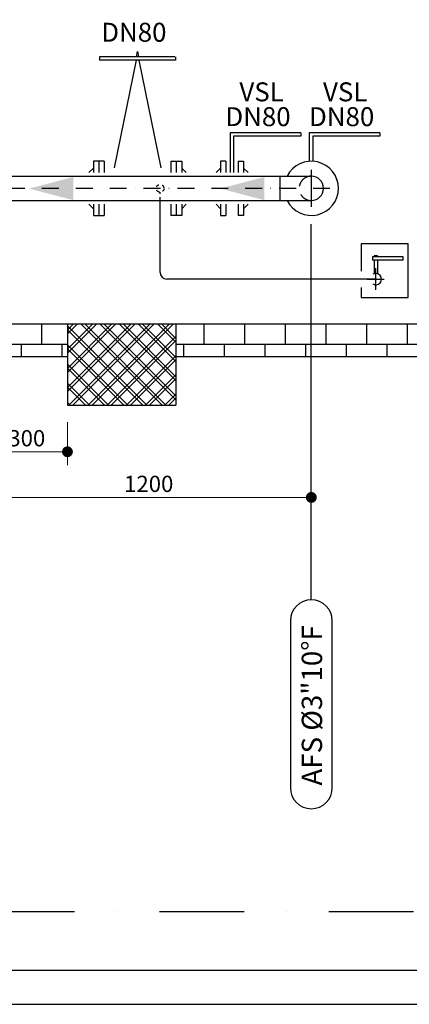
# Model space of a CAD drawing. Extents: x -98384 to -1083, y -577 to 41473.
# Drawn here: x -52880 to -50005, y -577 to 6688 of the extents above; entities that cross this region are included whole.
import ezdxf
from ezdxf.enums import TextEntityAlignment as Align

# ---------------------------------------------------------------- set-up
doc = ezdxf.new("R2010")
doc.units = 0
doc.header["$LTSCALE"] = 500
doc.header["$MEASUREMENT"] = 0
for name, pattern in [('CONTINUA', [0]), ('DASHDOT2', [0.5, 0.25, -0.125, 0, -0.125]), ('HIDDEN', [0.375, 0.25, -0.125]), ('TRATTEGGIATA', [0.2, 0.1, -0.1])]:
    doc.linetypes.add(name, pattern=pattern)
doc.layers.get('DEFPOINTS').update_dxf_attribs({"linetype": 'CONTINUOUS'})
for name, color, linetype in [('2', 7, 'CONTINUOUS'), ('AA', 102, 'CONTINUOUS'), ('ARCHITETTONICO', 255, 'CONTINUOUS'), ('BASAMENTI', 3, 'CONTINUOUS'), ('INTONACO', 50, 'CONTINUOUS'), ('QUOTATURE', 190, 'CONTINUOUS'), ('RCS', 102, 'CONTINUOUS'), ('SQUADRATURA', 7, 'CONTINUOUS'), ('TESTI', 190, 'CONTINUOUS'), ('TESTI(DIAMETRI)', 190, 'CONTINUOUS'), ('TUBAZIONI', 140, 'CONTINUOUS')]:
    doc.layers.add(name, color=color, linetype=linetype)
doc.styles.add('ROMANS', font='romans.shx', dxfattribs={"width": 0.8, "oblique": 15})
doc.dimstyles.new('OSP-FIDENZA-Scala 1-25', dxfattribs={"dimscale": 2000, "dimtxt": 0.06, "dimasz": 0.04, "dimexe": 0.05, "dimexo": 0.015, "dimgap": 0.02, "dimtad": 3, "dimlfac": 0.5, "dimzin": 12, "dimdsep": 46, "dimtxsty": 'ROMANS', "dimblk": 'DOT', "dimcen": 5, "dimclrd": 8, "dimclre": 8, "dimclrt": 256, "dimadec": 0, "dimazin": 3, "dimtfac": 1, "dimtmove": 0, "dimatfit": 3, "dimldrblk": 'DOT', "dimfxl": 0, "dimtolj": 1, "dimtzin": 0, "dimlwd": 20, "dimlwe": 20, "dimarcsym": 0})
pattern_1 = [(0, (-43567.78, -134456.29), (0, 150), []), (90, (-43567.78, -134456.3), (-300, 2e-14), [150, -150]), (90, (-43417.78, -134456.3), (-300, 2e-14), [-150, 150])]

# ---------------------------------------------------------------- blocks, each defined once
blk = doc.blocks.new('*X62')
at = {"layer": '2', "color": 7, "linetype": 'Continuous'}
for p, q in [((-11.8308, 70.45), (-11.5308, 70.15)), ((-11.48, 70.1699), (-11.7601, 70.45)), ((-11.6894, 70.45), (-11.48, 70.2406)), ((-11.48, 70.3113), (-11.6187, 70.45)), ((-11.548, 70.45), (-11.48, 70.382)), ((-11.6016, 70.15), (-11.88, 70.4284)), ((-11.88, 70.3577), (-11.6723, 70.15)), ((-11.743, 70.15), (-11.88, 70.287)), ((-11.88, 70.2163), (-11.8137, 70.15))]:
    blk.add_line(p, q, dxfattribs=at)
blk = doc.blocks.new('*X63')
at = {"layer": '2', "color": 7, "linetype": 'Continuous'}
for p, q in [((-11.6451, 70.45), (-11.88, 70.2151)), ((-11.88, 70.2858), (-11.7158, 70.45)), ((-11.7865, 70.45), (-11.88, 70.3565)), ((-11.88, 70.4272), (-11.8572, 70.45)), ((-11.8744, 70.15), (-11.5744, 70.45)), ((-11.5037, 70.45), (-11.8037, 70.15)), ((-11.733, 70.15), (-11.48, 70.403)), ((-11.48, 70.3323), (-11.6623, 70.15)), ((-11.5915, 70.15), (-11.48, 70.2615)), ((-11.48, 70.1908), (-11.5208, 70.15))]:
    blk.add_line(p, q, dxfattribs=at)
blk = doc.blocks.new('*X33')
at = {"layer": '2', "color": 7, "linetype": 'Continuous'}
for p, q in [((-3.2305, 70.45), (-3.48, 70.2005)), ((-3.48, 70.2712), (-3.3012, 70.45)), ((-3.3719, 70.45), (-3.48, 70.3419)), ((-3.48, 70.4127), (-3.4427, 70.45)), ((-3.4598, 70.15), (-3.1598, 70.45)), ((-3.0891, 70.45), (-3.3891, 70.15)), ((-3.3184, 70.15), (-3.08, 70.3884)), ((-3.08, 70.3177), (-3.2477, 70.15)), ((-3.177, 70.15), (-3.08, 70.247)), ((-3.08, 70.1763), (-3.1063, 70.15))]:
    blk.add_line(p, q, dxfattribs=at)
blk = doc.blocks.new('*X32')
at = {"layer": '2', "color": 7, "linetype": 'Continuous'}
for p, q in [((-3.187, 70.15), (-3.48, 70.443)), ((-3.4163, 70.45), (-3.1163, 70.15)), ((-3.08, 70.1844), (-3.3456, 70.45)), ((-3.2749, 70.45), (-3.08, 70.2551)), ((-3.08, 70.3259), (-3.2041, 70.45)), ((-3.1334, 70.45), (-3.08, 70.3966)), ((-3.48, 70.3723), (-3.2577, 70.15)), ((-3.3284, 70.15), (-3.48, 70.3016)), ((-3.48, 70.2309), (-3.3991, 70.15)), ((-3.4698, 70.15), (-3.48, 70.1602))]:
    blk.add_line(p, q, dxfattribs=at)
blk = doc.blocks.new('_Dot')
at = {"layer": 'INTONACO', "color": 0, "linetype": 'Continuous', "lineweight": -2}
blk.add_line((-0.5, 0), (-1, 0), dxfattribs=at)
at = {"layer": 'INTONACO', "color": 0, "linetype": 'Continuous', "const_width": 0.5}
blk.add_lwpolyline([(-0.25, 0, 1), (0.25, 0, 1)], format="xyb", close=True, dxfattribs=at)
blk = doc.blocks.new('*D286')
at = {"layer": 'DEFPOINTS', "color": 0}
for p in [(-53127.8, 3740.5), (-52527.8, 3748.4), (-52527.8, 3500.1)]:
    blk.add_point(p, dxfattribs=at)
at = {"layer": 'QUOTATURE', "color": 8, "lineweight": 20}
for p, q in [((-53127.8, 3710.5), (-53127.8, 3400.1)), ((-52527.8, 3718.4), (-52527.8, 3400.1)), ((-53047.8, 3500.1), (-52607.8, 3500.1))]:
    blk.add_line(p, q, dxfattribs=at)
at = {"layer": 'QUOTATURE', "color": 8, "lineweight": 20, "xscale": 79.99999999999999, "yscale": 79.99999999999999, "zscale": 79.99999999999999, "rotation": 180}
blk.add_blockref('_Dot', (-53127.8, 3500.1), dxfattribs=at)
at = {"layer": 'QUOTATURE', "color": 8, "lineweight": 20, "xscale": 79.99999999999999, "yscale": 79.99999999999999, "zscale": 79.99999999999999}
blk.add_blockref('_Dot', (-52527.8, 3500.1), dxfattribs=at)
at = {"layer": 'QUOTATURE', "insert": (-52827.8, 3600.1), "char_height": 120, "attachment_point": 5, "style": 'ROMANS'}
blk.add_mtext('\\A1;300', dxfattribs=at)
blk = doc.blocks.new('*D425')
at = {"layer": 'DEFPOINTS', "color": 0}
for p in [(-50727.8, 5180.3), (-53127.8, 3373.7), (-50727.8, 3163.2)]:
    blk.add_point(p, dxfattribs=at)
at = {"layer": 'QUOTATURE', "color": 8, "lineweight": 20}
for p, q in [((-50727.8, 5150.3), (-50727.8, 3063.2)), ((-53127.8, 3343.7), (-53127.8, 3063.2)), ((-53047.8, 3163.2), (-50807.8, 3163.2))]:
    blk.add_line(p, q, dxfattribs=at)
at = {"layer": 'QUOTATURE', "color": 8, "lineweight": 20, "xscale": 79.99999999999999, "yscale": 79.99999999999999, "zscale": 79.99999999999999, "rotation": 180}
blk.add_blockref('_Dot', (-53127.8, 3163.2), dxfattribs=at)
at = {"layer": 'QUOTATURE', "color": 8, "lineweight": 20, "xscale": 79.99999999999999, "yscale": 79.99999999999999, "zscale": 79.99999999999999}
blk.add_blockref('_Dot', (-50727.8, 3163.2), dxfattribs=at)
at = {"layer": 'QUOTATURE', "insert": (-51927.8, 3263.2), "char_height": 120, "attachment_point": 5, "style": 'ROMANS'}
blk.add_mtext('\\A1;1200', dxfattribs=at)

msp = doc.modelspace()

# ---------------------------------------------------------------- hatches: boundary and pattern name
at = {"layer": 'ARCHITETTONICO'}
h = msp.add_hatch(dxfattribs=at)
h.set_pattern_fill('BRICK', color=256, scale=600, style=0)
h.set_pattern_definition(pattern_1)
h.paths.add_polyline_path([(-52527.784, 4443.711), (-59647.784, 4443.711), (-59647.784, 4203.711), (-52527.784, 4203.711)])
h = msp.add_hatch(dxfattribs=at)
h.set_pattern_fill('BRICK', color=256, scale=600, style=0)
h.set_pattern_definition(pattern_1)
h.paths.add_polyline_path([(-48647.784, 4203.711), (-48647.784, 4443.711), (-51727.784, 4443.711), (-51727.784, 4203.711)])
at = {"layer": 'TUBAZIONI'}
for points in [[(-52485.442, 5357.116), (-52485.442, 5527.273), (-52811.301, 5442.194)], [(-51074.879, 5357.116), (-51074.879, 5527.273), (-51400.738, 5442.194)]]:
    msp.add_hatch(color=7, dxfattribs=at).paths.add_polyline_path(points)

# ---------------------------------------------------------------- linework, layer by layer
at = {"layer": 'AA', "color": 7, "linetype": 'TRATTEGGIATA', "ltscale": 0.5}
msp.add_line((-51844, 5353.711, 1), (-51844, 5415.422, 1), dxfattribs=at)
at = {"layer": 'AA', "linetype": 'Continuous'}
for p, q in [((-51844, 4824, 1), (-51844, 5353.711, 1)), ((-50252, 4774, 1), (-51794, 4774, 1))]:
    msp.add_line(p, q, dxfattribs=at)
msp.add_arc((-51794, 4824, 1), 50, 180, 270, dxfattribs=at)
at = {"layer": 'ARCHITETTONICO', "linetype": 'Continuous'}
for p, q in [((-50727.784, 2407.138, 1), (-50727.784, 5180.257, 1)), ((-59647.784, 4443.711, 1), (-52527.784, 4443.711, 1)), ((-52527.784, 4443.711, 1), (-52527.784, 3843.711, 1)), ((-52527.784, 4443.711, 1), (-52527.784, 3843.711, 1)), ((-52527.784, 4443.711, 1), (-51727.784, 4443.711, 1)), ((-52527.784, 4443.711, 1), (-51727.784, 4443.711, 1)), ((-51727.784, 4443.711, 1), (-48647.784, 4443.711, 1)), ((-51727.784, 4443.711, 1), (-51727.784, 3843.711, 1)), ((-51727.784, 4443.711, 1), (-51727.784, 3843.711, 1)), ((-59647.784, 4203.711, 1), (-52527.784, 4203.711, 1)), ((-51727.784, 4203.711, 1), (-48647.784, 4203.711, 1)), ((-52527.784, 3843.711, 1), (-51727.784, 3843.711, 1)), ((-52527.784, 3843.711, 1), (-51727.784, 3843.711, 1))]:
    msp.add_line(p, q, dxfattribs=at)
at = {"layer": 'BASAMENTI', "color": 7, "linetype": 'CONTINUA'}
for p, q in [((-52290.234, 6413.048, 1), (-52290.234, 6389.474, 1)), ((-51730.234, 6413.048, 1), (-51730.234, 6389.474, 1)), ((-51730.234, 6389.474, 1), (-51730.234, 6389.474, 1))]:
    msp.add_line(p, q, dxfattribs=at)
at = {"layer": 'QUOTATURE', "color": 7}
for p, q in [((-52017.258, 6413.048, 1), (-52010.697, 6454.587, 1)), ((-52010.697, 6454.587, 1), (-52004.097, 6413.048, 1)), ((-52020.117, 6389.474, 1), (-52181.885, 5594.086, 1)), ((-52001.277, 6389.474, 1), (-51839.508, 5594.086, 1))]:
    msp.add_line(p, q, dxfattribs=at)
at = {"layer": 'QUOTATURE', "color": 3}
msp.add_line((-50958.385, 5353.711, 1), (-50958.385, 5533.711, 1), dxfattribs=at)
at = {"layer": 'QUOTATURE', "color": 2, "linetype": 'DASHDOT2', "ltscale": 5, "elevation": 1}
msp.add_lwpolyline([(-69350.811, 107.388), (-12261.811, 107.388), (-12261.811, 17087.521), (-69350.811, 17087.521)], close=True, dxfattribs=at)
at = {"layer": 'RCS', "color": 2, "elevation": 1}
msp.add_lwpolyline([(-50359, 4713), (-50359, 4638), (-50012, 4638), (-50012, 5034), (-50359, 5034), (-50359, 4832)], dxfattribs=at)
at = {"layer": 'RCS', "color": 7, "linetype": 'TRATTEGGIATA', "ltscale": 0.5}
msp.add_circle((-51844, 5443.711, 1), 28.289, dxfattribs=at)
at = {"layer": 'SQUADRATURA', "color": 5}
msp.add_line((-11582.65, -326.942), (-98134.307, -326.942), dxfattribs=at)
at = {"layer": 'SQUADRATURA', "color": 7, "linetype": 'Continuous'}
msp.add_line((-98384.307, -576.942), (-1082.65, -576.942), dxfattribs=at)
at = {"layer": 'TESTI(DIAMETRI)', "color": 4, "elevation": 1, "flags": 128}
msp.add_lwpolyline([(-50572.867, 2252.221, 1), (-50882.701, 2252.221), (-50882.701, 1021.553, 1), (-50572.867, 1021.553)], format="xyb", close=True, dxfattribs=at)
at = {"layer": 'TUBAZIONI', "color": 7}
for p, q in [((-51734.447, 6413.048, 1), (-52290.234, 6413.048, 1)), ((-51730.234, 6389.474, 1), (-52290.234, 6389.474, 1)), ((-51327.443, 5853.107, 1), (-51327.443, 5560.877, 1)), ((-50806.21, 5853.107, 1), (-51327.443, 5853.107, 1)), ((-51302.338, 5828.002, 1), (-51302.338, 5560.877, 1)), ((-50806.21, 5828.002, 1), (-51302.338, 5828.002, 1)), ((-50806.21, 5853.107, 1), (-50806.21, 5828.002, 1)), ((-50221.291, 5853.107, 1), (-50742.523, 5853.107, 1)), ((-50742.523, 5853.107, 1), (-50742.523, 5643.167, 1)), ((-50221.291, 5828.002, 1), (-50717.418, 5828.002, 1)), ((-50717.418, 5828.002, 1), (-50717.418, 5643.442, 1)), ((-50221.291, 5853.107, 1), (-50221.291, 5828.002, 1)), ((-52335.847, 5643.711, 1), (-52335.847, 5560.877, 1)), ((-52295.847, 5643.711, 1), (-52295.847, 5560.877, 1)), ((-52255.847, 5643.711, 1), (-52255.847, 5560.877, 1)), ((-51764.622, 5643.711, 1), (-51764.622, 5560.877, 1)), ((-51724.622, 5643.711, 1), (-51724.622, 5560.877, 1)), ((-51684.622, 5643.711, 1), (-51684.622, 5560.877, 1)), ((-51397.704, 5643.711, 1), (-51397.704, 5560.877, 1)), ((-51357.704, 5643.711, 1), (-51357.704, 5560.877, 1)), ((-51267.704, 5643.711, 1), (-51267.704, 5560.877, 1)), ((-51227.704, 5643.711, 1), (-51227.704, 5560.877, 1)), ((-52335.847, 5593.711, 1), (-52368.68, 5560.877, 1)), ((-51684.622, 5593.711, 1), (-51651.788, 5560.877, 1)), ((-51397.704, 5593.711, 1), (-51430.537, 5560.877, 1)), ((-51227.704, 5593.711, 1), (-51194.871, 5560.877, 1)), ((-52335.847, 5293.711, 1), (-52368.68, 5326.544, 1)), ((-52335.847, 5326.544, 1), (-52335.847, 5243.711, 1)), ((-52295.847, 5326.544, 1), (-52295.847, 5243.711, 1)), ((-52255.847, 5326.544, 1), (-52255.847, 5243.711, 1)), ((-51764.622, 5326.544, 1), (-51764.622, 5243.711, 1)), ((-51724.622, 5326.544, 1), (-51724.622, 5243.711, 1)), ((-51684.622, 5326.544, 1), (-51684.622, 5243.711, 1)), ((-51684.622, 5293.711, 1), (-51651.788, 5326.544, 1)), ((-51397.704, 5293.711, 1), (-51430.537, 5326.544, 1)), ((-51397.704, 5326.544, 1), (-51397.704, 5243.711, 1)), ((-51357.704, 5326.544, 1), (-51357.704, 5243.711, 1)), ((-51267.704, 5326.544, 1), (-51267.704, 5243.711, 1)), ((-51227.704, 5293.711, 1), (-51194.871, 5326.544, 1)), ((-51227.704, 5326.544, 1), (-51227.704, 5243.711, 1)), ((-52335.847, 5243.711, 1), (-52295.847, 5243.711, 1)), ((-52329.847, 5243.711, 1), (-52329.847, 5243.711, 1)), ((-52295.847, 5243.711, 1), (-52255.847, 5243.711, 1)), ((-51724.622, 5243.711, 1), (-51764.622, 5243.711, 1)), ((-51684.622, 5243.711, 1), (-51724.622, 5243.711, 1)), ((-51690.622, 5243.711, 1), (-51690.622, 5243.711, 1)), ((-51397.704, 5243.711, 1), (-51357.704, 5243.711, 1)), ((-51391.704, 5243.711, 1), (-51391.704, 5243.711, 1)), ((-51227.704, 5243.711, 1), (-51267.704, 5243.711, 1)), ((-51233.704, 5243.711, 1), (-51233.704, 5243.711, 1)), ((-50239, 4946.345, 1), (-50263.621, 4946.345, 1)), ((-50263.621, 4946.345, 1), (-50263.621, 4938.902, 1)), ((-50239, 4946.345, 1), (-50239, 4938.902, 1)), ((-50049.859, 4938.902, 1), (-50276.795, 4938.902, 1)), ((-50276.795, 4938.902, 1), (-50276.795, 4914.281, 1)), ((-50049.859, 4914.281, 1), (-50276.795, 4914.281, 1)), ((-50263.621, 4914.281, 1), (-50263.621, 4816, 1)), ((-50239, 4914.281, 1), (-50239, 4816, 1)), ((-50049.859, 4914.281, 1), (-50049.859, 4938.902, 1))]:
    msp.add_line(p, q, dxfattribs=at)
at = {"layer": 'TUBAZIONI', "color": 7, "linetype": 'DASHDOT2'}
for p, q in [((-52295.847, 5643.711, 1), (-52335.847, 5643.711, 1)), ((-52255.847, 5643.711, 1), (-52295.847, 5643.711, 1)), ((-51764.622, 5643.711, 1), (-51724.622, 5643.711, 1)), ((-51724.622, 5643.711, 1), (-51684.622, 5643.711, 1)), ((-51357.704, 5643.711, 1), (-51397.704, 5643.711, 1)), ((-51267.704, 5643.711, 1), (-51227.704, 5643.711, 1))]:
    msp.add_line(p, q, dxfattribs=at)
at = {"layer": 'TUBAZIONI', "color": 3}
for p, q in [((-53127.784, 5533.711, 1), (-50727.784, 5533.711, 1)), ((-53127.784, 5353.711, 1), (-50727.784, 5353.711, 1))]:
    msp.add_line(p, q, dxfattribs=at)
at = {"layer": 'TUBAZIONI', "color": 8}
for p, q in [((-50727.784, 5581.045, 1), (-50727.784, 5306.377, 1)), ((-50252, 4694.21, 1), (-50252, 4853.79, 1))]:
    msp.add_line(p, q, dxfattribs=at)
at = {"layer": 'TUBAZIONI', "color": 8, "linetype": 'DASHDOT2'}
for p, q in [((-50590.263, 5443.711, 1), (-53254.713, 5443.711, 1)), ((-50314.784, 4774, 1), (-50181.128, 4774, 1))]:
    msp.add_line(p, q, dxfattribs=at)
at = {"layer": 'TUBAZIONI', "color": 7}
msp.add_arc((-50727.784, 5443.711, 1), 200, 206.743684, 153.256316, dxfattribs=at)
at = {"layer": 'TUBAZIONI', "color": 7, "linetype": 'HIDDEN'}
msp.add_arc((-50727.784, 5443.711, 1), 90, 90, 270, dxfattribs=at)
at = {"layer": 'TUBAZIONI', "color": 3}
for centre, radius, start, end in [((-50727.784, 5443.711, 1), 90, 270, 90), ((-50252, 4774, 1), 42, 238.0818651, 121.9181349)]:
    msp.add_arc(centre, radius, start, end, dxfattribs=at)

# ---------------------------------------------------------------- block references
at = {"layer": 'ARCHITETTONICO', "xscale": 2000, "yscale": 2000, "zscale": 2000}
for name, p in [('*X62', (-28767.784, -136456.289, 1)), ('*X63', (-28767.784, -136456.289, 1)), ('*X33', (-45567.784, -136456.289, 1)), ('*X32', (-45567.784, -136456.289, 1))]:
    msp.add_blockref(name, p, dxfattribs=at)

# ---------------------------------------------------------------- texts
at = {"layer": 'TESTI', "style": 'ROMANS'}
for s, p in [('DN80', (-52278.304, 6525.455, 1044.4)), ('VSL', (-51258.693, 6085.777, 1044.4)), ('VSL', (-50641.475, 6085.777, 1044.4)), ('DN80', (-51362.19, 5902.647, 1044.4)), ('DN80', (-50744.972, 5902.647, 1044.4))]:
    msp.add_text(s, height=140, dxfattribs=at).set_placement(p)
at = {"layer": 'TESTI(DIAMETRI)', "color": 6, "style": 'ROMANS'}
msp.add_text('AFS %%C3"10°F', height=150, rotation=90, dxfattribs=at).set_placement((-50723.453, 1628.554, 1), align=Align.MIDDLE_CENTER)

# ---------------------------------------------------------------- dimensions: what is measured, and where the dimension line sits
at = {"layer": 'QUOTATURE'}
for base, p1, p2, picture, middle in [((-50727.784, 3163.246, 1), (-53127.784, 3373.661, 1), (-50727.784, 5180.257, 1), '*D425', (-51927.784, 3263.246, 1)), ((-52527.784, 3500.075, 1), (-53127.784, 3740.49, 1), (-52527.784, 3748.432, 1), '*D286', (-52827.784, 3600.075, 1))]:
    dim = msp.add_linear_dim(base=base, p1=p1, p2=p2, dimstyle='OSP-FIDENZA-Scala 1-25', dxfattribs=at)
    dim.commit()
    dim.dimension.update_dxf_attribs({"geometry": picture, "text_midpoint": middle})

doc.saveas('drawing.dxf')
